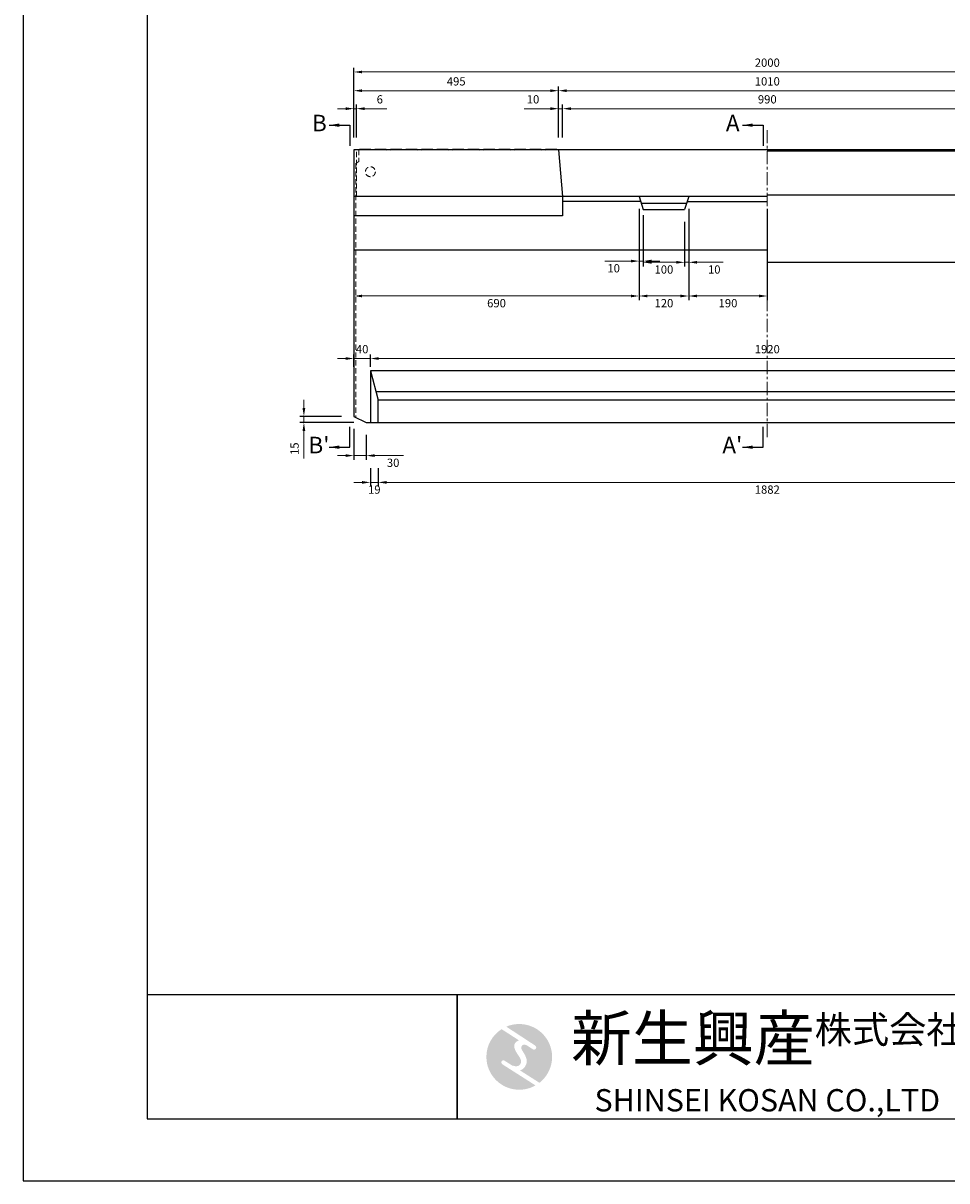
# Model space of a CAD drawing. Units: millimetres. Extents: x 83 to 6383, y 89 to 4544.
# Drawn here: x 83 to 2317, y 89 to 2890 of the extents above; entities that cross this region are included whole.
import ezdxf

# ---------------------------------------------------------------- set-up
doc = ezdxf.new("R2010")
doc.units = ezdxf.units.MM
doc.linetypes.add('CENTER', pattern=[50.8, 31.75, -6.35, 6.35, -6.35])
doc.linetypes.add('DASHED', pattern=[19.05, 12.7, -6.35])
doc.layers.get('DEFPOINTS').update_dxf_attribs({"color": 1})
for name, color, linetype, lineweight in [('センター', 4, 'CENTER', 15), ('寸法', 7, 'Continuous', 15), ('影', 5, 'DASHED', 15)]:
    doc.layers.add(name, color=color, linetype=linetype, lineweight=lineweight)
for name, color, linetype in [('マーク', 160, 'Continuous'), ('全体文字', 7, 'Continuous'), ('図', 7, 'Continuous'), ('図文字', 7, 'Continuous'), ('外枠', 7, 'Continuous'), ('題', 7, 'Continuous')]:
    doc.layers.add(name, color=color, linetype=linetype)
doc.styles.get("Standard").update_dxf_attribs({"font": 'txt.shx', "bigfont": 'extfont2.shx'})
doc.dimstyles.new('ISO-25', dxfattribs={"dimtxt": 2.5, "dimasz": 2.5, "dimexe": 1.25, "dimexo": 0.625, "dimtad": 2, "dimtxsty": 'Standard', "dimcen": 2.5, "dimadec": 0, "dimazin": 0, "dimtfac": 1, "dimtmove": 0, "dimatfit": 1, "dimfxl": 1, "dimarcsym": 0})

# ---------------------------------------------------------------- blocks, each defined once
blk = doc.blocks.new('*D37')
at = {"layer": 'DEFPOINTS', "color": 0}
for p in [(888.8, 2683.5), (882.8, 2583.9), (888.8, 2583.9)]:
    blk.add_point(p, dxfattribs=at)
at = {"layer": '寸法', "color": 0, "lineweight": -2}
for p, q in [((882.8, 2613.9), (882.8, 2693.5)), ((888.8, 2613.9), (888.8, 2693.5))]:
    blk.add_line(p, q, dxfattribs=at)
at = {"layer": '寸法', "color": 0}
for p, q in [((862.8, 2683.5), (842.8, 2683.5)), ((882.8, 2683.5), (888.8, 2683.5)), ((908.8, 2683.5), (962.1, 2683.5))]:
    blk.add_line(p, q, dxfattribs=at)
for points in [[(862.8, 2686.9), (862.8, 2680.2), (882.8, 2683.5)], [(908.8, 2686.9), (908.8, 2680.2), (888.8, 2683.5)]]:
    blk.add_solid(points, dxfattribs=at)
at = {"layer": '寸法', "color": 0, "insert": (945.5, 2703.5), "char_height": 20, "attachment_point": 5}
blk.add_mtext('6', dxfattribs=at)
blk = doc.blocks.new('*D38')
at = {"layer": 'DEFPOINTS', "color": 0}
for p in [(1387.8, 2683.5), (1377.8, 2583.9), (1387.8, 2583.9)]:
    blk.add_point(p, dxfattribs=at)
at = {"layer": '寸法', "color": 0, "lineweight": -2}
for p, q in [((1377.8, 2613.9), (1377.8, 2693.5)), ((1387.8, 2613.9), (1387.8, 2693.5))]:
    blk.add_line(p, q, dxfattribs=at)
at = {"layer": '寸法', "color": 0}
for p, q in [((1357.8, 2683.5), (1294.5, 2683.5)), ((1387.8, 2683.5), (1377.8, 2683.5)), ((1407.8, 2683.5), (1427.8, 2683.5))]:
    blk.add_line(p, q, dxfattribs=at)
for points in [[(1357.8, 2686.9), (1357.8, 2680.2), (1377.8, 2683.5)], [(1407.8, 2686.9), (1407.8, 2680.2), (1387.8, 2683.5)]]:
    blk.add_solid(points, dxfattribs=at)
at = {"layer": '寸法', "color": 0, "insert": (1316.1, 2703.5), "char_height": 20, "attachment_point": 5}
blk.add_mtext('10', dxfattribs=at)
blk = doc.blocks.new('*D39')
at = {"layer": 'DEFPOINTS', "color": 0}
for p in [(2377.8, 2683.5), (1387.8, 2583.9), (2377.8, 2583.9)]:
    blk.add_point(p, dxfattribs=at)
at = {"layer": '寸法', "color": 0, "lineweight": -2}
for p, q in [((1387.8, 2613.9), (1387.8, 2693.5)), ((2377.8, 2613.9), (2377.8, 2693.5))]:
    blk.add_line(p, q, dxfattribs=at)
at = {"layer": '寸法', "color": 0}
blk.add_line((1407.8, 2683.5), (2357.8, 2683.5), dxfattribs=at)
for points in [[(1407.8, 2686.9), (1407.8, 2680.2), (1387.8, 2683.5)], [(2357.8, 2686.9), (2357.8, 2680.2), (2377.8, 2683.5)]]:
    blk.add_solid(points, dxfattribs=at)
at = {"layer": '寸法', "color": 0, "insert": (1882.8, 2703.5), "char_height": 20, "attachment_point": 5}
blk.add_mtext('990', dxfattribs=at)
blk = doc.blocks.new('*D40')
at = {"layer": 'DEFPOINTS', "color": 0}
for p in [(2387.8, 2727), (1377.8, 2583.9), (2387.8, 2583.9)]:
    blk.add_point(p, dxfattribs=at)
at = {"layer": '寸法', "color": 0, "lineweight": -2}
for p, q in [((1377.8, 2613.9), (1377.8, 2737)), ((2387.8, 2613.9), (2387.8, 2737))]:
    blk.add_line(p, q, dxfattribs=at)
at = {"layer": '寸法', "color": 0}
blk.add_line((1397.8, 2727), (2367.8, 2727), dxfattribs=at)
for points in [[(1397.8, 2730.4), (1397.8, 2723.7), (1377.8, 2727)], [(2367.8, 2730.4), (2367.8, 2723.7), (2387.8, 2727)]]:
    blk.add_solid(points, dxfattribs=at)
at = {"layer": '寸法', "color": 0, "insert": (1882.8, 2747), "char_height": 20, "attachment_point": 5}
blk.add_mtext('1010', dxfattribs=at)
blk = doc.blocks.new('*D41')
at = {"layer": 'DEFPOINTS', "color": 0}
for p in [(1377.8, 2727), (882.8, 2583.9), (1377.8, 2583.9)]:
    blk.add_point(p, dxfattribs=at)
at = {"layer": '寸法', "color": 0, "lineweight": -2}
for p, q in [((882.8, 2613.9), (882.8, 2737)), ((1377.8, 2613.9), (1377.8, 2737))]:
    blk.add_line(p, q, dxfattribs=at)
at = {"layer": '寸法', "color": 0}
blk.add_line((902.8, 2727), (1357.8, 2727), dxfattribs=at)
for points in [[(902.8, 2730.4), (902.8, 2723.7), (882.8, 2727)], [(1357.8, 2730.4), (1357.8, 2723.7), (1377.8, 2727)]]:
    blk.add_solid(points, dxfattribs=at)
at = {"layer": '寸法', "color": 0, "insert": (1130.3, 2747), "char_height": 20, "attachment_point": 5}
blk.add_mtext('495', dxfattribs=at)
blk = doc.blocks.new('*D42')
at = {"layer": 'DEFPOINTS', "color": 0}
for p in [(2882.8, 2772.3), (882.8, 2583.9), (2882.8, 2583.9)]:
    blk.add_point(p, dxfattribs=at)
at = {"layer": '寸法', "color": 0, "lineweight": -2}
for p, q in [((882.8, 2613.9), (882.8, 2782.3)), ((2882.8, 2613.9), (2882.8, 2782.3))]:
    blk.add_line(p, q, dxfattribs=at)
at = {"layer": '寸法', "color": 0}
blk.add_line((902.8, 2772.3), (2862.8, 2772.3), dxfattribs=at)
for points in [[(902.8, 2775.6), (902.8, 2769), (882.8, 2772.3)], [(2862.8, 2775.6), (2862.8, 2769), (2882.8, 2772.3)]]:
    blk.add_solid(points, dxfattribs=at)
at = {"layer": '寸法', "color": 0, "insert": (1882.8, 2792.3), "char_height": 20, "attachment_point": 5}
blk.add_mtext('2000', dxfattribs=at)
blk = doc.blocks.new('*D46')
at = {"layer": 'DEFPOINTS', "color": 0}
for p in [(882.8, 2470.9), (1572.8, 2470.9), (1572.8, 2230.2)]:
    blk.add_point(p, dxfattribs=at)
at = {"layer": '寸法', "color": 0, "lineweight": -2}
for p, q in [((882.8, 2440.9), (882.8, 2220.2)), ((1572.8, 2440.9), (1572.8, 2220.2))]:
    blk.add_line(p, q, dxfattribs=at)
at = {"layer": '寸法', "color": 0}
blk.add_line((902.8, 2230.2), (1552.8, 2230.2), dxfattribs=at)
for points in [[(902.8, 2233.5), (902.8, 2226.9), (882.8, 2230.2)], [(1552.8, 2233.5), (1552.8, 2226.9), (1572.8, 2230.2)]]:
    blk.add_solid(points, dxfattribs=at)
at = {"layer": '寸法', "color": 0, "insert": (1227.8, 2210.2), "char_height": 20, "attachment_point": 5}
blk.add_mtext('690', dxfattribs=at)
blk = doc.blocks.new('*D47')
at = {"layer": 'DEFPOINTS', "color": 0}
for p in [(1572.8, 2470.9), (1582.8, 2455.9), (1582.8, 2314.7)]:
    blk.add_point(p, dxfattribs=at)
at = {"layer": '寸法', "color": 0, "lineweight": -2}
for p, q in [((1572.8, 2440.9), (1572.8, 2304.7)), ((1582.8, 2425.9), (1582.8, 2304.7))]:
    blk.add_line(p, q, dxfattribs=at)
at = {"layer": '寸法', "color": 0}
for p, q in [((1552.8, 2314.7), (1489.5, 2314.7)), ((1582.8, 2314.7), (1572.8, 2314.7)), ((1602.8, 2314.7), (1622.8, 2314.7))]:
    blk.add_line(p, q, dxfattribs=at)
for points in [[(1552.8, 2318.1), (1552.8, 2311.4), (1572.8, 2314.7)], [(1602.8, 2318.1), (1602.8, 2311.4), (1582.8, 2314.7)]]:
    blk.add_solid(points, dxfattribs=at)
at = {"layer": '寸法', "color": 0, "insert": (1511.1, 2294.7), "char_height": 20, "attachment_point": 5}
blk.add_mtext('10', dxfattribs=at)
blk = doc.blocks.new('*D48')
at = {"layer": 'DEFPOINTS', "color": 0}
for p in [(1582.8, 2439.9), (1682.8, 2439.9), (1682.8, 2311.7)]:
    blk.add_point(p, dxfattribs=at)
at = {"layer": '寸法', "color": 0, "lineweight": -2}
for p, q in [((1582.8, 2409.9), (1582.8, 2301.7)), ((1682.8, 2409.9), (1682.8, 2301.7))]:
    blk.add_line(p, q, dxfattribs=at)
at = {"layer": '寸法', "color": 0}
blk.add_line((1602.8, 2311.7), (1662.8, 2311.7), dxfattribs=at)
for points in [[(1602.8, 2315.1), (1602.8, 2308.4), (1582.8, 2311.7)], [(1662.8, 2315.1), (1662.8, 2308.4), (1682.8, 2311.7)]]:
    blk.add_solid(points, dxfattribs=at)
at = {"layer": '寸法', "color": 0, "insert": (1632.8, 2291.7), "char_height": 20, "attachment_point": 5}
blk.add_mtext('100', dxfattribs=at)
blk = doc.blocks.new('*D49')
at = {"layer": 'DEFPOINTS', "color": 0}
for p in [(1692.8, 2470.9), (1682.8, 2439.9), (1692.8, 2311.7)]:
    blk.add_point(p, dxfattribs=at)
at = {"layer": '寸法', "color": 0, "lineweight": -2}
for p, q in [((1692.8, 2440.9), (1692.8, 2301.7)), ((1682.8, 2409.9), (1682.8, 2301.7))]:
    blk.add_line(p, q, dxfattribs=at)
at = {"layer": '寸法', "color": 0}
for p, q in [((1662.8, 2311.7), (1642.8, 2311.7)), ((1682.8, 2311.7), (1692.8, 2311.7)), ((1712.8, 2311.7), (1776.1, 2311.7))]:
    blk.add_line(p, q, dxfattribs=at)
for points in [[(1662.8, 2315.1), (1662.8, 2308.4), (1682.8, 2311.7)], [(1712.8, 2315.1), (1712.8, 2308.4), (1692.8, 2311.7)]]:
    blk.add_solid(points, dxfattribs=at)
at = {"layer": '寸法', "color": 0, "insert": (1754.5, 2291.7), "char_height": 20, "attachment_point": 5}
blk.add_mtext('10', dxfattribs=at)
blk = doc.blocks.new('*D50')
at = {"layer": 'DEFPOINTS', "color": 0}
for p in [(1572.8, 2470.9), (1692.8, 2470.9), (1692.8, 2230.2)]:
    blk.add_point(p, dxfattribs=at)
at = {"layer": '寸法', "color": 0, "lineweight": -2}
for p, q in [((1572.8, 2440.9), (1572.8, 2220.2)), ((1692.8, 2440.9), (1692.8, 2220.2))]:
    blk.add_line(p, q, dxfattribs=at)
at = {"layer": '寸法', "color": 0}
blk.add_line((1592.8, 2230.2), (1672.8, 2230.2), dxfattribs=at)
for points in [[(1592.8, 2233.5), (1592.8, 2226.9), (1572.8, 2230.2)], [(1672.8, 2233.5), (1672.8, 2226.9), (1692.8, 2230.2)]]:
    blk.add_solid(points, dxfattribs=at)
at = {"layer": '寸法', "color": 0, "insert": (1632.8, 2210.2), "char_height": 20, "attachment_point": 5}
blk.add_mtext('120', dxfattribs=at)
blk = doc.blocks.new('*D51')
at = {"layer": 'DEFPOINTS', "color": 0}
for p in [(1692.8, 2470.9), (1882.8, 2470.9), (1882.8, 2230.2)]:
    blk.add_point(p, dxfattribs=at)
at = {"layer": '寸法', "color": 0, "lineweight": -2}
for p, q in [((1692.8, 2440.9), (1692.8, 2220.2)), ((1882.8, 2440.9), (1882.8, 2220.2))]:
    blk.add_line(p, q, dxfattribs=at)
at = {"layer": '寸法', "color": 0}
blk.add_line((1712.8, 2230.2), (1862.8, 2230.2), dxfattribs=at)
for points in [[(1712.8, 2233.5), (1712.8, 2226.9), (1692.8, 2230.2)], [(1862.8, 2233.5), (1862.8, 2226.9), (1882.8, 2230.2)]]:
    blk.add_solid(points, dxfattribs=at)
at = {"layer": '寸法', "color": 0, "insert": (1787.8, 2210.2), "char_height": 20, "attachment_point": 5}
blk.add_mtext('190', dxfattribs=at)
blk = doc.blocks.new('*D54')
at = {"layer": 'DEFPOINTS', "color": 0}
for p in [(882.8, 1938.9), (761.9, 1923.9), (912.8, 1923.9)]:
    blk.add_point(p, dxfattribs=at)
at = {"layer": '寸法', "color": 0}
for p, q in [((761.9, 1958.9), (761.9, 1978.9)), ((761.9, 1938.9), (761.9, 1923.9)), ((761.9, 1903.9), (761.9, 1837.2))]:
    blk.add_line(p, q, dxfattribs=at)
at = {"layer": '寸法', "color": 0, "lineweight": -2}
for p, q in [((852.8, 1938.9), (751.9, 1938.9)), ((882.8, 1923.9), (751.9, 1923.9))]:
    blk.add_line(p, q, dxfattribs=at)
at = {"layer": '寸法', "color": 0}
for points in [[(758.6, 1958.9), (765.2, 1958.9), (761.9, 1938.9)], [(758.6, 1903.9), (765.2, 1903.9), (761.9, 1923.9)]]:
    blk.add_solid(points, dxfattribs=at)
at = {"layer": '寸法', "color": 0, "insert": (741.9, 1860.6), "char_height": 20, "attachment_point": 5, "rotation": 90}
blk.add_mtext('15', dxfattribs=at)
blk = doc.blocks.new('*D55')
at = {"layer": 'DEFPOINTS', "color": 0}
for p in [(882.8, 1938.9), (912.8, 1923.9), (882.8, 1844)]:
    blk.add_point(p, dxfattribs=at)
at = {"layer": '寸法', "color": 0, "lineweight": -2}
for p, q in [((882.8, 1908.9), (882.8, 1834)), ((912.8, 1893.9), (912.8, 1834))]:
    blk.add_line(p, q, dxfattribs=at)
at = {"layer": '寸法', "color": 0}
for p, q in [((862.8, 1844), (842.8, 1844)), ((882.8, 1844), (912.8, 1844)), ((932.8, 1844), (1002.8, 1844))]:
    blk.add_line(p, q, dxfattribs=at)
for points in [[(862.8, 1847.3), (862.8, 1840.7), (882.8, 1844)], [(932.8, 1847.3), (932.8, 1840.7), (912.8, 1844)]]:
    blk.add_solid(points, dxfattribs=at)
at = {"layer": '寸法', "color": 0, "insert": (977.8, 1824), "char_height": 20, "attachment_point": 5}
blk.add_mtext('30', dxfattribs=at)
blk = doc.blocks.new('AI9-BLK2')
at = {"layer": 'マーク'}
h = blk.add_hatch(color=7, dxfattribs=at)
h.dxf.hatch_style = 2
edge = h.paths.add_edge_path()
edge.add_spline(control_points=[(-23.3, -10.6), (-23.3, -10.6), (22.8, -40), (22.8, -40), (16, -43.8), (8.3, -46), (0, -46), (-25.4, -46), (-46, -25.4), (-46, 0), (-46, 16.3), (-37.5, 30.7), (-24.7, 38.8), (-24.7, 38.8), (-0.5, 23.2), (-0.5, 23.2), (-0.5, 23.2), (-0.5, 23.1), (-0.5, 23.1), (-2.5, 22.3), (-4.4, 21.2), (-5.8, 19.4), (-7.5, 17.2), (-7.2, 14), (-6.4, 11.5), (-5.9, 9.9), (-5.1, 8.3), (-4.3, 6.9), (-3.5, 5.5), (-2.6, 4.2), (-1.7, 2.8), (-0.7, 1.4), (0.2, 0), (1, -1.4), (1.8, -2.9), (2.4, -4.5), (2.5, -6.2), (2.6, -7.8), (2.1, -9.5), (1.1, -10.7), (0.1, -12), (-1.4, -12.8), (-3, -13), (-4.7, -13.3), (-6.5, -13), (-8.1, -12.5), (-8.6, -12.4), (-9, -12.3), (-9.5, -12.1), (-9.5, -12.1), (-9.6, -12.3), (-9.6, -12.3), (-9.6, -12.3), (-20, -5.7), (-20, -5.7), (-20.5, -5.2), (-21.2, -4.8), (-22.1, -4.8), (-23.7, -4.8), (-25.1, -6.2), (-25.1, -7.8), (-25.1, -9.1), (-24.3, -10.1), (-23.3, -10.6)], knot_values=[0, 0, 0, 0, 1, 1, 1, 2, 2, 2, 3, 3, 3, 4, 4, 4, 5, 5, 5, 6, 6, 6, 7, 7, 7, 8, 8, 8, 9, 9, 9, 10, 10, 10, 11, 11, 11, 12, 12, 12, 13, 13, 13, 14, 14, 14, 15, 15, 15, 16, 16, 16, 17, 17, 17, 18, 18, 18, 19, 19, 19, 20, 20, 20, 21, 21, 21, 21], degree=3, periodic=0)
h = blk.add_hatch(color=7, dxfattribs=at)
h.dxf.hatch_style = 2
edge = h.paths.add_edge_path()
edge.add_spline(control_points=[(19.1, 10.6), (19.1, 10.6), (19.1, 10.7), (19.1, 10.7), (19.6, 10.3), (20.2, 10.2), (20.8, 10.2), (22.5, 10.2), (23.8, 11.5), (23.8, 13.1), (23.8, 14.2), (23.3, 15.1), (22.4, 15.7), (22.4, 15.7), (22.5, 15.7), (22.5, 15.7), (22.5, 15.7), (-18.1, 42.3), (-18.1, 42.3), (-12.6, 44.7), (-6.4, 46), (0, 46), (25.4, 46), (46, 25.4), (46, 0), (46, -14.7), (39.1, -27.8), (28.3, -36.3), (28.3, -36.3), (1.1, -19), (1.1, -19), (1.4, -18.9), (1.8, -18.7), (2.1, -18.6), (5.1, -17.3), (7.4, -15.2), (8.9, -12.3), (10.4, -9.4), (11, -6.3), (10.2, -3.1), (9.3, 0.5), (7.4, 4), (5.4, 7), (4.3, 8.5), (3.3, 10), (2.9, 11.9), (2.6, 13.8), (3.4, 16.3), (5.6, 16.9), (7.3, 17.4), (9.1, 16.8), (10.7, 16.1), (10.7, 16.1), (19.1, 10.6), (19.1, 10.6)], knot_values=[0, 0, 0, 0, 1, 1, 1, 2, 2, 2, 3, 3, 3, 4, 4, 4, 5, 5, 5, 6, 6, 6, 7, 7, 7, 8, 8, 8, 9, 9, 9, 10, 10, 10, 11, 11, 11, 12, 12, 12, 13, 13, 13, 14, 14, 14, 15, 15, 15, 16, 16, 16, 17, 17, 17, 18, 18, 18, 18], degree=3, periodic=0)
blk = doc.blocks.new('AI9-BLK1')
at = {"layer": 'マーク', "color": 7}
blk.add_blockref('AI9-BLK2', (0, 0), dxfattribs=at)
blk = doc.blocks.new('*D82')
at = {"layer": 'DEFPOINTS', "color": 0}
for p in [(882.8, 2078.9), (882.8, 2048.9), (922.8, 2048.9)]:
    blk.add_point(p, dxfattribs=at)
at = {"layer": '寸法', "color": 0}
for p, q in [((862.8, 2078.9), (842.8, 2078.9)), ((922.8, 2078.9), (882.8, 2078.9)), ((942.8, 2078.9), (962.8, 2078.9))]:
    blk.add_line(p, q, dxfattribs=at)
at = {"layer": '寸法', "color": 0, "lineweight": -2}
for p, q in [((882.8, 2058.9), (882.8, 2088.9)), ((922.8, 2058.9), (922.8, 2088.9))]:
    blk.add_line(p, q, dxfattribs=at)
at = {"layer": '寸法', "color": 0}
for points in [[(862.8, 2082.2), (862.8, 2075.6), (882.8, 2078.9)], [(942.8, 2082.2), (942.8, 2075.6), (922.8, 2078.9)]]:
    blk.add_solid(points, dxfattribs=at)
at = {"layer": '寸法', "color": 0, "insert": (902.8, 2098.9), "char_height": 20, "attachment_point": 5}
blk.add_mtext('40', dxfattribs=at)
blk = doc.blocks.new('*D83')
at = {"layer": 'DEFPOINTS', "color": 0}
for p in [(922.8, 1923.9), (941.7, 1923.9), (941.7, 1779.1)]:
    blk.add_point(p, dxfattribs=at)
at = {"layer": '寸法', "color": 0, "lineweight": -2}
for p, q in [((922.8, 1813.9), (922.8, 1769.1)), ((941.7, 1813.9), (941.7, 1769.1))]:
    blk.add_line(p, q, dxfattribs=at)
at = {"layer": '寸法', "color": 0}
for p, q in [((902.8, 1779.1), (882.8, 1779.1)), ((922.8, 1779.1), (941.7, 1779.1)), ((961.7, 1779.1), (981.7, 1779.1))]:
    blk.add_line(p, q, dxfattribs=at)
for points in [[(902.8, 1782.5), (902.8, 1775.8), (922.8, 1779.1)], [(961.7, 1782.5), (961.7, 1775.8), (941.7, 1779.1)]]:
    blk.add_solid(points, dxfattribs=at)
at = {"layer": '寸法', "color": 0, "insert": (932.2, 1759.1), "char_height": 20, "attachment_point": 5}
blk.add_mtext('19', dxfattribs=at)
blk = doc.blocks.new('*D84')
at = {"layer": 'DEFPOINTS', "color": 0}
for p in [(941.7, 1923.9), (2823.9, 1923.9), (2823.9, 1779.1)]:
    blk.add_point(p, dxfattribs=at)
at = {"layer": '寸法', "color": 0, "lineweight": -2}
for p, q in [((941.7, 1813.9), (941.7, 1769.1)), ((2823.9, 1813.9), (2823.9, 1769.1))]:
    blk.add_line(p, q, dxfattribs=at)
at = {"layer": '寸法', "color": 0}
blk.add_line((961.7, 1779.1), (2803.9, 1779.1), dxfattribs=at)
for points in [[(961.7, 1782.5), (961.7, 1775.8), (941.7, 1779.1)], [(2803.9, 1782.5), (2803.9, 1775.8), (2823.9, 1779.1)]]:
    blk.add_solid(points, dxfattribs=at)
at = {"layer": '寸法', "color": 0, "insert": (1882.8, 1759.1), "char_height": 20, "attachment_point": 5}
blk.add_mtext('1882', dxfattribs=at)
blk = doc.blocks.new('*D85')
at = {"layer": 'DEFPOINTS', "color": 0}
for p in [(2842.8, 2078.9), (922.8, 2048.9), (2842.8, 2048.9)]:
    blk.add_point(p, dxfattribs=at)
at = {"layer": '寸法', "color": 0, "lineweight": -2}
for p, q in [((922.8, 2058.9), (922.8, 2088.9)), ((2842.8, 2058.9), (2842.8, 2088.9))]:
    blk.add_line(p, q, dxfattribs=at)
at = {"layer": '寸法', "color": 0}
blk.add_line((942.8, 2078.9), (2822.8, 2078.9), dxfattribs=at)
for points in [[(942.8, 2082.2), (942.8, 2075.6), (922.8, 2078.9)], [(2822.8, 2082.2), (2822.8, 2075.6), (2842.8, 2078.9)]]:
    blk.add_solid(points, dxfattribs=at)
at = {"layer": '寸法', "color": 0, "insert": (1882.8, 2098.9), "char_height": 20, "attachment_point": 5}
blk.add_mtext('1920', dxfattribs=at)

msp = doc.modelspace()

# ---------------------------------------------------------------- linework, layer by layer
at = {"layer": 'DEFPOINTS'}
msp.add_lwpolyline([(82.8, 88.909), (6382.8, 88.909), (6382.8, 4543.909), (82.8, 4543.909)], close=True, dxfattribs=at)
at = {"layer": 'センター'}
msp.add_line((1882.8, 1888.909), (1882.8, 2633.909), dxfattribs=at)
at = {"layer": '全体文字'}
for points in [[(382.8, 238.909), (1132.8, 238.909), (1132.8, 538.909), (382.8, 538.909)], [(1132.8, 238.909), (2482.8, 238.909), (2482.8, 538.909), (1132.8, 538.909)]]:
    msp.add_lwpolyline(points, close=True, dxfattribs=at)
at = {"layer": '図'}
for p, q in [((2882.8, 2583.909), (882.8, 2583.909)), ((882.8, 2583.909), (882.8, 1938.909)), ((894.8, 2583.909), (896.8, 2585.909)), ((896.8, 2585.909), (922.8, 2585.909)), ((922.8, 2585.909), (924.8, 2583.909)), ((932.3, 2583.909), (934.3, 2585.909)), ((934.3, 2585.909), (960.3, 2585.909)), ((960.3, 2585.909), (962.3, 2583.909)), ((969.8, 2583.909), (971.8, 2585.909)), ((971.8, 2585.909), (997.8, 2585.909)), ((997.8, 2585.909), (999.8, 2583.909)), ((1007.3, 2583.909), (1009.3, 2585.909)), ((1009.3, 2585.909), (1035.3, 2585.909)), ((1035.3, 2585.909), (1037.3, 2583.909)), ((1044.8, 2583.909), (1046.8, 2585.909)), ((1046.8, 2585.909), (1072.8, 2585.909)), ((1072.8, 2585.909), (1074.8, 2583.909)), ((1082.377, 2583.909), (1084.3, 2585.909)), ((1084.3, 2585.909), (1110.3, 2585.909)), ((1110.3, 2585.909), (1112.3, 2583.909)), ((1119.8, 2583.909), (1121.8, 2585.909)), ((1121.8, 2585.909), (1147.8, 2585.909)), ((1147.8, 2585.909), (1149.8, 2583.909)), ((1157.3, 2583.909), (1159.3, 2585.909)), ((1159.3, 2585.909), (1185.3, 2585.909)), ((1185.3, 2585.909), (1187.223, 2583.909)), ((1194.8, 2583.909), (1196.8, 2585.909)), ((1196.8, 2585.909), (1222.8, 2585.909)), ((1222.8, 2585.909), (1224.8, 2583.909)), ((1232.3, 2583.909), (1234.3, 2585.909)), ((1234.3, 2585.909), (1260.3, 2585.909)), ((1260.3, 2585.909), (1262.3, 2583.909)), ((1269.8, 2583.909), (1271.8, 2585.909)), ((1271.8, 2585.909), (1297.8, 2585.909)), ((1297.8, 2585.909), (1299.8, 2583.909)), ((1307.3, 2583.909), (1309.3, 2585.909)), ((1309.3, 2585.909), (1335.3, 2585.909)), ((1335.3, 2585.909), (1337.3, 2583.909)), ((1344.8, 2583.909), (1346.8, 2585.909)), ((1346.8, 2585.909), (1372.8, 2585.909)), ((1372.8, 2585.909), (1374.8, 2583.909)), ((1377.8, 2583.909), (1387.8, 2470.909)), ((2882.8, 2580.909), (1882.8, 2580.909)), ((1882.8, 2470.909), (882.8, 2470.909)), ((1387.8, 2470.909), (1387.8, 2424.109)), ((1572.8, 2470.909), (1582.8, 2439.909)), ((1692.8, 2470.909), (1682.8, 2439.909)), ((2882.8, 2473.909), (1882.8, 2473.909)), ((1576.671, 2458.909), (1387.8, 2458.909)), ((1577.961, 2454.909), (1687.639, 2454.909)), ((1582.8, 2439.909), (1682.8, 2439.909)), ((1688.929, 2458.909), (1882.8, 2458.909)), ((1387.8, 2424.109), (882.8, 2424.109)), ((1882.8, 2340.909), (882.8, 2340.909)), ((2882.8, 2310.909), (1882.8, 2310.909)), ((922.8, 2048.909), (941.689, 1978.076)), ((936.133, 1998.909), (2829.467, 1998.909)), ((2823.911, 1978.076), (941.689, 1978.076)), ((941.689, 1923.909), (941.689, 1978.076)), ((882.8, 1938.909), (912.8, 1923.909)), ((912.8, 1923.909), (2852.8, 1923.909))]:
    msp.add_line(p, q, dxfattribs=at)
msp.add_lwpolyline([(922.8, 1923.909), (2842.8, 1923.909), (2842.8, 2048.909), (922.8, 2048.909)], close=True, dxfattribs=at)
at = {"layer": '影'}
for p, q in [((888.8, 2470.909), (888.8, 2583.909)), ((894.8, 2583.909), (894.8, 2555.909)), ((887.8, 2550.909), (894.8, 2555.909)), ((887.8, 2550.909), (887.8, 1936.409))]:
    msp.add_line(p, q, dxfattribs=at)
msp.add_circle((922.8, 2530.909), 12, dxfattribs=at)
at = {"layer": '題'}
msp.add_lwpolyline([(382.8, 238.909), (6232.8, 238.909), (6232.8, 4393.909), (382.8, 4393.909)], close=True, dxfattribs=at)

# ---------------------------------------------------------------- block references
at = {"layer": 'マーク', "color": 7, "xscale": 1.728000000000974, "yscale": 1.728000000000974, "zscale": 1.728000000000974}
msp.add_blockref('AI9-BLK1', (1282.8, 388.909), dxfattribs=at)

# ---------------------------------------------------------------- texts
at = {"layer": '図', "char_height": 40, "width": 74.61819, "attachment_point": 5}
for s, insert in [('B', (799.246, 2643.55)), ('A', (1799.246, 2643.55)), ("B'", (798.264, 1864.269)), ("A'", (1798.264, 1864.269))]:
    msp.add_mtext(s, dxfattribs=dict(at, insert=insert))
at = {"layer": '外枠', "width": 1500, "attachment_point": 5}
for s, insert, char_height in [('{\\fHGMaruGothicMPRO|b0|i0|c128|p50;\\H1.2x;新生興産\\H0.6111x;株式会社}', (1882.8, 433.909), 90), ('{\\fCentury Gothic|b0|i0|c0|p34;SHINSEI KOSAN CO.,LTD}', (1882.8, 283.909), 54)]:
    msp.add_mtext(s, dxfattribs=dict(at, insert=insert, char_height=char_height))

# ---------------------------------------------------------------- dimensions: what is measured, and where the dimension line sits
at = {"layer": '寸法'}
for base, p1, p2, override, picture, middle in [((2882.8, 2772.29), (882.8, 2583.909), (2882.8, 2583.909), {"dimtxt": 20, "dimasz": 20, "dimexe": 10, "dimexo": 30, "dimgap": 10, "dimlwd": -1}, '*D42', (1882.8, 2792.29)), ((1377.8, 2727.032), (882.8, 2583.909), (1377.8, 2583.909), {"dimtxt": 20, "dimasz": 20, "dimexe": 10, "dimexo": 30, "dimgap": 10, "dimlwd": -1}, '*D41', (1130.3, 2747.032)), ((2377.8, 2683.55), (1387.8, 2583.909), (2377.8, 2583.909), {"dimtxt": 20, "dimasz": 20, "dimexe": 10, "dimexo": 30, "dimgap": 10, "dimlwd": -1}, '*D39', (1882.8, 2703.55)), ((1572.8, 2230.206), (882.8, 2470.909), (1572.8, 2470.909), {"dimtxt": 20, "dimasz": 20, "dimexe": 10, "dimexo": 30, "dimgap": 10, "dimlwd": -1}, '*D46', (1227.8, 2210.206)), ((1692.8, 2230.206), (1572.8, 2470.909), (1692.8, 2470.909), {"dimtxt": 20, "dimasz": 20, "dimexe": 10, "dimexo": 30, "dimgap": 10, "dimlwd": -1}, '*D50', (1632.8, 2210.206)), ((1692.8, 2311.741), (1682.8, 2439.909), (1692.8, 2470.909), {"dimtxt": 20, "dimasz": 20, "dimexe": 10, "dimexo": 30, "dimgap": 10, "dimlwd": -1}, '*D49', (1754.467, 2291.741)), ((1882.8, 2230.206), (1692.8, 2470.909), (1882.8, 2470.909), {"dimtxt": 20, "dimasz": 20, "dimexe": 10, "dimexo": 30, "dimgap": 10, "dimlwd": -1}, '*D51', (1787.8, 2210.206)), ((1682.8, 2311.741), (1582.8, 2439.909), (1682.8, 2439.909), {"dimtxt": 20, "dimasz": 20, "dimexe": 10, "dimexo": 30, "dimgap": 10, "dimlwd": -1}, '*D48', (1632.8, 2291.741)), ((2842.8, 2078.909), (922.8, 2048.909), (2842.8, 2048.909), {"dimtxt": 20, "dimasz": 20, "dimexe": 10, "dimexo": 10, "dimgap": 10, "dimlwd": -1}, '*D85', (1882.8, 2098.909))]:
    dim = msp.add_linear_dim(base=base, p1=p1, p2=p2, dimstyle='ISO-25', override=override, dxfattribs=at)
    dim.commit()
    dim.dimension.update_dxf_attribs({"geometry": picture, "text_midpoint": middle})
dim = msp.add_aligned_dim(p1=(1377.8, 2583.909), p2=(2387.8, 2583.909), distance=143.123, dimstyle='ISO-25', override={"dimtxt": 20, "dimasz": 20, "dimexe": 10, "dimexo": 30, "dimgap": 10, "dimlwd": -1}, dxfattribs=at)
dim.commit()
dim.dimension.update_dxf_attribs({"geometry": '*D40', "text_midpoint": (1882.8, 2747.032)})
for base, p1, p2, picture, middle in [((888.8, 2683.55), (882.8, 2583.909), (888.8, 2583.909), '*D37', (945.467, 2683.55)), ((1387.8, 2683.55), (1377.8, 2583.909), (1387.8, 2583.909), '*D38', (1316.133, 2683.55)), ((1582.8, 2314.741), (1572.8, 2470.909), (1582.8, 2455.909), '*D47', (1511.133, 2314.741))]:
    dim = msp.add_linear_dim(base=base, p1=p1, p2=p2, dimstyle='ISO-25', override={"dimtxt": 20, "dimasz": 20, "dimexe": 10, "dimexo": 30, "dimgap": 10, "dimlwd": -1}, dxfattribs=at)
    dim.commit()
    dim.dimension.update_dxf_attribs({"geometry": picture, "text_midpoint": middle, "dimtype": 160})
for base, p1, p2, override, picture, middle in [((882.8, 2078.909), (922.8, 2048.909), (882.8, 2048.909), {"dimtxt": 20, "dimasz": 20, "dimexe": 10, "dimexo": 10, "dimgap": 10, "dimlwd": -1}, '*D82', (902.8, 2078.909)), ((882.8, 1844.011), (912.8, 1923.909), (882.8, 1938.909), {"dimtxt": 20, "dimasz": 20, "dimexe": 10, "dimexo": 30, "dimgap": 10, "dimlwd": -1}, '*D55', (977.8, 1844.011))]:
    dim = msp.add_linear_dim(base=base, p1=p1, p2=p2, angle=180, dimstyle='ISO-25', override=override, dxfattribs=at)
    dim.commit()
    dim.dimension.update_dxf_attribs({"geometry": picture, "text_midpoint": middle, "dimtype": 160})
dim = msp.add_linear_dim(base=(761.895, 1923.909), p1=(882.8, 1938.909), p2=(912.8, 1923.909), angle=90, dimstyle='ISO-25', override={"dimtxt": 20, "dimasz": 20, "dimexe": 10, "dimexo": 30, "dimgap": 10, "dimlwd": -1}, dxfattribs=at)
dim.commit()
dim.dimension.update_dxf_attribs({"geometry": '*D54', "text_midpoint": (741.895, 1860.576)})
dim = msp.add_linear_dim(base=(941.689, 1779.148), p1=(922.8, 1923.909), p2=(941.689, 1923.909), angle=180, text='19', dimstyle='ISO-25', override={"dimtxt": 20, "dimasz": 20, "dimexe": 10, "dimexo": 110, "dimgap": 10, "dimsah": 1, "dimlwd": -1}, dxfattribs=at)
dim.commit()
dim.dimension.update_dxf_attribs({"geometry": '*D83', "text_midpoint": (932.245, 1779.148), "dimtype": 160})
dim = msp.add_linear_dim(base=(2823.911, 1779.148), p1=(941.689, 1923.909), p2=(2823.911, 1923.909), text='1882', dimstyle='ISO-25', override={"dimtxt": 20, "dimasz": 20, "dimexe": 10, "dimexo": 110, "dimgap": 10, "dimsah": 1, "dimlwd": -1}, dxfattribs=at)
dim.commit()
dim.dimension.update_dxf_attribs({"geometry": '*D84', "text_midpoint": (1882.8, 1759.148)})

# ---------------------------------------------------------------- leaders
at = {"layer": '図文字'}
for points in [[(822.8, 2643.55), (872.8, 2643.55), (872.8, 2593.909)], [(1822.8, 2643.55), (1872.8, 2643.55), (1872.8, 2593.909)], [(822.8, 1864.269), (872.8, 1864.269), (872.8, 1913.909)], [(1822.8, 1864.269), (1872.8, 1864.269), (1872.8, 1913.909)]]:
    msp.add_leader(points, dimstyle='ISO-25', override={"dimasz": 25, "dimgap": 0.625, "dimtad": 0}, dxfattribs=at)

doc.saveas('drawing.dxf')
